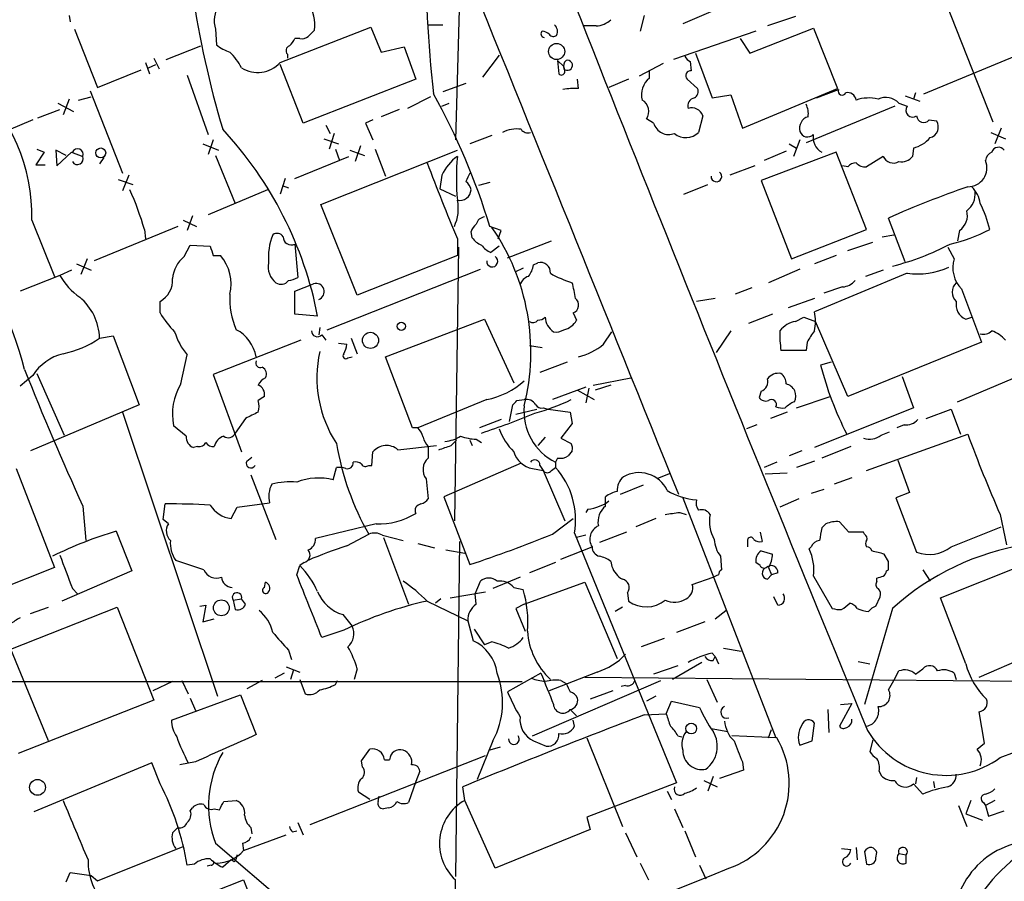
# Model space of a CAD drawing. Extents: x 12 to 1037, y 314 to 1187.
# Drawn here: x 78 to 158, y 988 to 1058 of the extents above; entities that cross this region are included whole.
import ezdxf

# ---------------------------------------------------------------- set-up
doc = ezdxf.new("R2010")
doc.units = 0
doc.header["$MEASUREMENT"] = 0
doc.layers.add('MAIN', color=5, linetype='CONTINUOUS')

msp = doc.modelspace()

# ---------------------------------------------------------------- linework, layer by layer
at = {"layer": 'MAIN'}
for p, q in [((113.7073, 1063.0072), (113.284, 1048.4445)), ((135.7207, 1059.5358), (131.7413, 1057.8425)), ((153.0773, 1059.5358), (156.8873, 1049.8838)), ((81.9573, 1058.5198), (82.042, 1058.0118)), ((128.6087, 1058.5198), (128.27, 1057.2498)), ((111.0827, 1057.7578), (112.268, 1057.7578)), ((124.714, 1057.6732), (123.698, 1057.6732)), ((140.8853, 1058.4352), (138.5993, 1057.6732)), ((82.3807, 1057.4192), (84.2433, 1052.6778)), ((93.8107, 1057.4192), (93.8953, 1056.1492)), ((99.06, 1054.7098), (106.426, 1057.5885)), ((106.426, 1057.5885), (107.2727, 1055.5565)), ((137.668, 1057.2498), (130.9793, 1054.9638)), ((137.16, 1055.4718), (142.3247, 1057.5038)), ((142.3247, 1057.5038), (144.272, 1052.5932)), ((89.8313, 1054.9638), (92.6253, 1056.0645)), ((100.6687, 1056.6572), (100.2453, 1056.6572)), ((136.398, 1056.6572), (137.16, 1055.4718)), ((99.6527, 1055.3872), (99.6527, 1055.0485)), ((107.2727, 1055.5565), (109.1353, 1055.9798)), ((109.1353, 1055.9798), (110.0667, 1053.3552)), ((116.84, 1055.3025), (115.4853, 1053.5245)), ((132.7573, 1055.4718), (134.112, 1051.8312)), ((88.138, 1054.7098), (88.4767, 1053.7785)), ((88.392, 1054.2865), (88.9847, 1054.5405)), ((88.8153, 1055.0485), (89.2387, 1054.2018)), ((100.9227, 1049.7992), (99.06, 1054.5405)), ((121.5813, 1054.8792), (122.0893, 1054.3712)), ((121.5813, 1054.8792), (121.666, 1053.7785)), ((130.1327, 1054.6252), (128.1853, 1053.6092)), ((132.334, 1054.7945), (132.4187, 1054.0325)), ((151.2993, 1052.1698), (158.6653, 1055.2178)), ((84.2433, 1052.6778), (87.7993, 1054.1172)), ((91.5247, 1053.6938), (93.218, 1048.8678)), ((122.174, 1054.1172), (122.0893, 1054.3712)), ((129.032, 1053.4398), (129.032, 1054.0325)), ((110.0667, 1053.3552), (100.9227, 1049.7992)), ((114.1307, 1053.0165), (112.268, 1052.3392)), ((123.2747, 1052.5932), (123.19, 1053.3552)), ((127.3387, 1053.3552), (125.73, 1052.6778)), ((132.08, 1053.3552), (132.9267, 1052.5932)), ((83.6507, 1052.4238), (86.2753, 1045.7352)), ((134.112, 1051.8312), (135.636, 1052.0852)), ((135.636, 1052.0852), (136.5673, 1049.3758)), ((136.5673, 1049.3758), (144.272, 1052.5932)), ((142.5787, 1051.8312), (144.3567, 1052.5085)), ((150.622, 1052.2545), (150.4527, 1051.7465)), ((81.026, 1051.4078), (82.296, 1050.7305)), ((81.9573, 1051.7465), (81.4493, 1050.4765)), ((82.7193, 1051.6618), (83.7353, 1051.9158)), ((111.252, 1051.9158), (109.3893, 1050.9845)), ((112.1833, 1051.1538), (112.776, 1051.4078)), ((149.2673, 1051.4078), (149.9447, 1051.1538)), ((149.7753, 1052.0005), (150.9607, 1051.5772)), ((79.4173, 1050.2225), (81.1953, 1050.8998)), ((108.712, 1050.8998), (107.2727, 1050.3072)), ((148.9287, 1051.1538), (141.732, 1048.1905)), ((78.994, 1050.0532), (73.9987, 1047.9365)), ((106.5953, 1050.0532), (106.0027, 1049.7992)), ((106.0027, 1049.7992), (106.5953, 1048.4445)), ((129.3707, 1049.7992), (128.778, 1050.1378)), ((133.35, 1050.3918), (133.0113, 1049.0372)), ((151.7227, 1050.0532), (152.3153, 1049.9685)), ((102.7853, 1049.6298), (103.124, 1048.9525)), ((103.4627, 1048.9525), (103.0393, 1047.6825)), ((156.718, 1049.0372), (157.9033, 1048.5292)), ((157.5647, 1049.3758), (157.0567, 1048.1058)), ((92.7947, 1048.1058), (94.0647, 1047.5978)), ((93.6413, 1048.4445), (93.218, 1047.2592)), ((102.616, 1048.5292), (103.8013, 1048.1058)), ((116.2473, 1048.7832), (114.4693, 1048.1058)), ((140.3773, 1048.1058), (140.97, 1047.7672)), ((141.224, 1048.4445), (140.716, 1047.0898)), ((79.9253, 1047.4285), (79.248, 1046.4125)), ((79.3327, 1047.6825), (79.9253, 1047.4285)), ((81.7033, 1047.1745), (80.8567, 1047.5978)), ((80.8567, 1047.5978), (80.9413, 1046.3278)), ((80.9413, 1046.3278), (82.1267, 1047.4285)), ((82.1267, 1047.4285), (83.058, 1047.0898)), ((102.362, 1043.1952), (113.4533, 1047.5978)), ((103.5473, 1047.6825), (103.886, 1046.7512)), ((104.7327, 1047.5978), (105.918, 1047.1745)), ((105.5793, 1047.9365), (105.156, 1046.6665)), ((106.7647, 1047.6825), (107.6113, 1045.4812)), ((144.1873, 1047.4285), (138.0913, 1045.1425)), ((140.1233, 1047.5132), (138.3453, 1046.7512)), ((146.6427, 1041.1632), (144.1873, 1047.4285)), ((150.4527, 1047.7672), (150.368, 1047.0898)), ((84.7513, 1047.0052), (84.4127, 1046.4972)), ((93.8107, 1047.1745), (95.4193, 1043.2798)), ((100.2453, 1045.3118), (104.648, 1047.0898)), ((147.9973, 1047.0898), (146.6427, 1046.2432)), ((79.248, 1046.4125), (80.01, 1046.4125)), ((137.5833, 1046.3278), (135.5513, 1045.5658)), ((145.1187, 1046.2432), (144.6953, 1046.3278)), ((85.9367, 1045.2272), (87.122, 1044.8038)), ((86.7833, 1045.5658), (86.2753, 1044.2958)), ((99.4833, 1045.3118), (99.06, 1044.0418)), ((112.1833, 1045.5658), (112.014, 1044.4652)), ((116.078, 1044.9732), (115.1467, 1044.7192)), ((138.0913, 1045.1425), (140.5467, 1038.7925)), ((98.044, 1044.3805), (93.218, 1042.3485)), ((99.2293, 1044.7192), (99.7373, 1044.5498)), ((112.014, 1044.4652), (113.284, 1043.8725)), ((131.826, 1044.0418), (133.7733, 1044.8038)), ((105.3253, 1035.8292), (102.362, 1043.1952)), ((78.9093, 1041.9252), (80.772, 1037.3532)), ((91.186, 1041.9252), (92.2867, 1041.4172)), ((91.948, 1042.2638), (91.5247, 1041.0785)), ((149.7753, 1038.5385), (148.4207, 1042.0945)), ((90.7627, 1041.4172), (83.9893, 1038.6232)), ((88.0533, 1041.1632), (88.138, 1040.4012)), ((114.6387, 1040.4858), (114.554, 1040.9938)), ((117.0093, 1041.0785), (116.078, 1041.4172)), ((116.7553, 1040.4012), (117.0093, 1041.0785)), ((140.5467, 1038.7925), (146.6427, 1041.1632)), ((154.178, 1041.0785), (154.0087, 1040.2318)), ((113.4533, 1040.4012), (113.4533, 1039.0465)), ((117.5173, 1038.8772), (121.0733, 1040.2318)), ((145.1187, 1039.4698), (147.1507, 1040.1472)), ((147.9127, 1040.5705), (148.844, 1040.7398)), ((91.2707, 1038.9618), (91.7787, 1039.8932)), ((91.7787, 1039.8932), (93.3873, 1039.8085)), ((100.2453, 1039.9778), (100.4993, 1037.2685)), ((113.538, 1039.7238), (113.1993, 1017.5412)), ((116.84, 1039.8085), (116.1627, 1039.3005)), ((153.2467, 1039.7238), (153.7547, 1038.7925)), ((83.3967, 1038.7925), (82.8887, 1037.5225)), ((93.6413, 1039.0465), (94.234, 1039.0465)), ((113.4533, 1039.0465), (105.3253, 1035.8292)), ((144.1873, 1039.0465), (142.4093, 1038.3692)), ((82.1267, 1037.8612), (81.1953, 1037.4378)), ((82.55, 1038.3692), (83.7353, 1037.8612)), ((102.87, 1033.0352), (115.316, 1037.9458)), ((118.7873, 1038.0305), (118.11, 1037.6918)), ((119.634, 1038.2845), (119.9727, 1038.4538)), ((141.224, 1037.9458), (138.684, 1036.8452)), ((147.9973, 1037.8612), (146.558, 1037.3532)), ((81.1953, 1037.4378), (77.978, 1036.1678)), ((149.9447, 1037.6072), (142.4093, 1034.4745)), ((100.2453, 1036.1678), (101.7693, 1036.7605)), ((100.2453, 1034.3052), (100.2453, 1036.1678)), ((137.3293, 1036.4218), (135.9747, 1035.9138)), ((144.6953, 1036.5065), (143.1713, 1035.9985)), ((154.3473, 1036.3372), (155.956, 1032.0192)), ((89.3233, 1034.3898), (89.3233, 1035.3212)), ((134.366, 1035.5752), (132.842, 1035.3212)), ((142.4093, 1035.5752), (140.2927, 1034.8132)), ((102.108, 1034.1358), (100.2453, 1034.3052)), ((107.6113, 1030.8338), (115.6547, 1033.8818)), ((115.6547, 1033.8818), (118.0253, 1028.7172)), ((122.8513, 1034.3898), (123.1053, 1033.7972)), ((139.0227, 1034.3052), (137.0753, 1033.5432)), ((140.8853, 1033.7125), (141.5627, 1034.0512)), ((141.5627, 1034.0512), (142.494, 1033.7125)), ((145.1187, 1027.6165), (142.494, 1033.7125)), ((154.686, 1033.8818), (155.194, 1034.0512)), ((102.2773, 1033.2045), (102.1927, 1032.6118)), ((135.636, 1032.9505), (134.4507, 1031.1725)), ((84.4127, 1032.3578), (85.5133, 1032.5272)), ((85.5133, 1032.5272), (87.63, 1026.9392)), ((100.7533, 1032.1885), (93.6413, 1029.3945)), ((102.4467, 1032.6118), (102.7853, 1032.1885)), ((104.8173, 1032.3578), (105.3253, 1031.0878)), ((125.3067, 1031.8498), (125.984, 1032.8658)), ((103.8013, 1031.9345), (104.4787, 1031.8498)), ((119.2953, 1031.7652), (120.3113, 1031.5958)), ((141.732, 1031.3418), (139.7, 1031.3418)), ((141.8167, 1032.0192), (141.732, 1031.3418)), ((155.956, 1032.0192), (145.1187, 1027.6165)), ((91.0167, 1028.6325), (91.5247, 1031.0032)), ((104.5633, 1030.7492), (104.902, 1030.8338)), ((109.8127, 1025.0765), (107.6113, 1030.8338)), ((122.3433, 1030.4105), (120.142, 1029.5638)), ((143.764, 1030.4105), (142.9173, 1030.1565)), ((78.994, 1029.3098), (77.978, 1028.4632)), ((79.3327, 1029.4792), (81.534, 1024.4838)), ((93.6413, 1029.3945), (95.9273, 1023.1292)), ((124.46, 1028.5478), (127.508, 1029.1405)), ((149.5213, 1029.2252), (150.4527, 1026.6852)), ((154.0087, 1027.1932), (159.0887, 1029.3098)), ((123.8673, 1028.3785), (121.158, 1027.3625)), ((123.19, 1028.1245), (124.5447, 1027.3625)), ((124.1213, 1028.2938), (123.8673, 1027.1085)), ((125.8993, 1028.5478), (124.6293, 1028.1245)), ((115.824, 1027.3625), (110.236, 1025.0765)), ((118.2793, 1027.2778), (118.872, 1027.3625)), ((138.0913, 1028.0398), (137.922, 1027.5318)), ((140.97, 1026.6852), (143.6793, 1027.6165)), ((87.63, 1026.9392), (78.8247, 1023.2138)), ((117.6867, 1025.5845), (117.9407, 1026.9392)), ((118.1947, 1026.1772), (119.888, 1026.6005)), ((120.396, 1026.6852), (120.8193, 1026.6005)), ((120.8193, 1026.6005), (122.5973, 1026.3465)), ((150.4527, 1026.6852), (142.4093, 1023.4678)), ((151.4687, 1025.8385), (153.5007, 1026.6005)), ((153.5007, 1026.6005), (154.2627, 1024.5685)), ((86.2753, 1026.3465), (93.98, 1003.3172)), ((96.266, 1025.8385), (95.4193, 1024.6532)), ((117.0093, 1025.7538), (115.2313, 1025.0765)), ((122.5973, 1026.3465), (122.7667, 1025.4152)), ((140.208, 1026.3465), (138.8533, 1025.8385)), ((91.44, 1024.3992), (90.424, 1025.2458)), ((110.236, 1025.0765), (109.8127, 1025.0765)), ((122.7667, 1025.4152), (121.8353, 1024.2298)), ((137.7527, 1025.3305), (136.906, 1024.9918)), ((149.6907, 1025.3305), (149.098, 1025.0765)), ((114.9773, 1024.1452), (115.4007, 1023.8912)), ((120.5653, 1024.3145), (119.9727, 1023.6372)), ((121.8353, 1024.2298), (122.682, 1023.8065)), ((146.6427, 1021.6052), (154.8553, 1024.5685)), ((147.828, 1024.4838), (148.5053, 1024.7378)), ((92.3713, 1023.5525), (92.0327, 1023.4678)), ((108.6273, 1023.2985), (111.76, 1023.6372)), ((111.0827, 1023.5525), (111.0827, 1022.6212)), ((112.9453, 1023.6372), (113.3687, 1024.0605)), ((114.4693, 1024.0605), (114.6387, 1023.6372)), ((145.3727, 1023.5525), (143.002, 1022.6212)), ((96.3507, 1022.3672), (96.774, 1022.7058)), ((106.5107, 1022.0285), (106.5953, 1023.1292)), ((121.5813, 1022.6212), (121.412, 1022.2825)), ((122.7667, 1023.2138), (122.428, 1022.7905)), ((141.3933, 1023.2138), (140.3773, 1022.7905)), ((77.6393, 1021.7745), (80.772, 1013.7312)), ((103.378, 1020.8432), (103.632, 1021.8592)), ((106.2567, 1022.0285), (106.5107, 1022.0285)), ((118.618, 1022.1978), (112.3527, 1019.4885)), ((119.5493, 1021.7745), (120.396, 1021.6052)), ((120.142, 1022.0285), (120.396, 1021.6052)), ((121.0733, 1021.6052), (121.412, 1021.8592)), ((121.412, 1022.2825), (121.412, 1021.8592)), ((139.3613, 1022.2825), (138.3453, 1021.8592)), ((142.4093, 1022.3672), (140.97, 1021.8592)), ((149.1827, 1022.4518), (150.114, 1019.8272)), ((96.6893, 1021.2665), (98.7213, 1016.0172)), ((110.9133, 1020.9278), (111.0827, 1019.3192)), ((120.396, 1021.6052), (122.174, 1017.5412)), ((130.6407, 1021.3512), (129.6247, 1020.9278)), ((138.43, 1021.3512), (140.208, 1021.4358)), ((145.4573, 1021.0125), (144.018, 1020.5045)), ((128.524, 1020.4198), (126.6613, 1019.6578)), ((112.3527, 1019.4885), (114.4693, 1013.9852)), ((125.476, 1018.7265), (125.476, 1019.4885)), ((131.7413, 1019.4038), (139.2767, 999.9305)), ((141.1393, 1019.3192), (139.6153, 1018.6418)), ((143.1713, 1020.0812), (142.1553, 1019.7425)), ((150.114, 1019.8272), (149.0133, 1019.4038)), ((149.0133, 1019.4038), (150.7067, 1015.0012)), ((83.058, 1018.7265), (83.312, 1015.9325)), ((89.5773, 1017.6258), (89.7467, 1018.8958)), ((95.0807, 1017.7105), (95.5887, 1018.6418)), ((95.5887, 1018.6418), (98.2133, 1018.9805)), ((121.158, 1016.4405), (122.8513, 1017.7105)), ((124.0367, 1018.4725), (123.8673, 1018.2185)), ((129.54, 1017.7105), (127.9313, 1017.0332)), ((131.4873, 1018.2185), (131.9953, 1018.0492)), ((157.48, 1018.0492), (157.988, 1015.5938)), ((90.0007, 1017.2872), (89.5773, 1017.6258)), ((106.8493, 1017.2872), (101.9387, 1016.1018)), ((143.3407, 1017.2872), (143.002, 1016.9485)), ((145.2033, 1016.6098), (144.4413, 1017.4565)), ((153.5007, 1015.4245), (157.5647, 1017.0332)), ((85.7673, 1016.6945), (87.0373, 1013.4772)), ((104.4787, 1015.5092), (106.2567, 1016.4405)), ((107.3573, 1016.3558), (109.0507, 1015.9325)), ((107.442, 1016.1865), (109.474, 1010.7678)), ((122.936, 1016.5252), (131.2333, 996.2898)), ((123.8673, 1016.3558), (123.1053, 1016.1865)), ((127.1693, 1016.6098), (124.968, 1015.7632)), ((138.0067, 1016.6098), (138.176, 1015.8478)), ((146.3887, 1016.6098), (145.2033, 1016.6098)), ((146.4733, 1016.4405), (146.3887, 1016.6098)), ((110.236, 1015.6785), (111.5907, 1015.3398)), ((113.6227, 1015.8478), (113.284, 988.6698)), ((121.8353, 1014.4085), (124.3753, 1015.4245)), ((136.9907, 1015.8478), (136.9907, 1015.4245)), ((142.1553, 1015.4245), (141.986, 1015.2552)), ((112.522, 1015.1705), (114.046, 1014.9165)), ((134.7893, 1014.6625), (134.874, 1013.5618)), ((138.0913, 1015.0858), (139.0227, 1014.8318)), ((148.4207, 1014.2392), (148.082, 1014.8318)), ((80.772, 1013.7312), (74.5067, 1011.2758)), ((92.8793, 1013.5618), (90.5933, 1014.3238)), ((100.4147, 1013.1385), (100.6687, 1013.9005)), ((101.0073, 1014.1545), (100.6687, 1013.9005)), ((121.412, 1014.1545), (119.2953, 1013.3078)), ((125.8993, 1014.2392), (125.984, 1013.8158)), ((138.0067, 1013.9005), (137.668, 1014.1545)), ((138.684, 1013.7312), (138.938, 1013.1385)), ((152.654, 1011.2758), (159.4273, 1013.9852)), ((87.0373, 1013.4772), (81.3647, 1011.0218)), ((118.5333, 1012.9692), (116.332, 1012.0378)), ((132.5033, 1012.3765), (134.1967, 1012.9692)), ((134.62, 1013.1385), (134.1967, 1012.9692)), ((138.5993, 1012.7998), (138.938, 1013.1385)), ((139.446, 1013.3078), (138.938, 1013.1385)), ((142.3247, 1013.0538), (143.8487, 1010.4292)), ((148.2513, 1013.4772), (148.4207, 1013.5618)), ((151.2147, 1013.5618), (151.8073, 1012.6305)), ((97.79, 1012.1225), (97.8747, 1012.5458)), ((114.8927, 1011.6145), (115.316, 1012.6305)), ((118.0253, 1012.1225), (118.7873, 1011.9532)), ((118.872, 1010.7678), (123.7827, 1012.5458)), ((123.7827, 1012.5458), (126.4073, 1006.3652)), ((147.4893, 1012.6305), (147.4893, 1012.8845)), ((82.2113, 1012.0378), (82.6347, 1011.6145)), ((112.8607, 1011.2758), (115.7393, 1011.7838)), ((114.9773, 1010.7678), (114.8927, 1011.6145)), ((127.254, 1011.6992), (127.3387, 1011.0218)), ((139.446, 1010.6832), (139.1073, 1011.3605)), ((147.4047, 1010.5985), (147.7433, 1011.3605)), ((92.5407, 1010.5985), (93.0487, 1010.6832)), ((93.0487, 1010.6832), (92.7947, 1009.3285)), ((95.25, 1011.1065), (95.9273, 1011.1912)), ((95.25, 1011.1065), (95.4193, 1010.3445)), ((96.266, 1010.7678), (95.9273, 1011.1912)), ((110.998, 1011.0218), (114.3, 1009.4132)), ((112.0987, 1011.1912), (111.6753, 1010.8525)), ((118.872, 1010.7678), (118.1947, 1010.4292)), ((154.686, 1005.9418), (152.654, 1011.2758)), ((77.216, 1007.1272), (85.852, 1010.5138)), ((78.8247, 1010.0058), (80.264, 1010.5138)), ((85.852, 1010.5138), (88.8153, 1002.9785)), ((104.14, 1009.9212), (104.902, 1008.9898)), ((118.1947, 1010.4292), (118.9567, 1008.5665)), ((126.8307, 1010.5138), (126.238, 1010.1752)), ((134.366, 1009.5825), (135.2127, 1010.2598)), ((148.7593, 1010.4292), (146.4733, 1002.6398)), ((92.7947, 1009.3285), (93.726, 1009.5825)), ((114.3, 1009.4132), (114.7233, 1007.8045)), ((133.5193, 1009.3285), (131.2333, 1008.4818)), ((104.2247, 1008.6512), (102.4467, 1008.0585)), ((114.808, 1008.7358), (115.6547, 1007.4658)), ((155.7867, 1004.8412), (164.5073, 1008.6512)), ((116.2473, 1007.7198), (115.6547, 1007.4658)), ((130.2173, 1007.9738), (128.3547, 1007.2965)), ((80.264, 999.6765), (77.216, 1007.1272)), ((99.7373, 1007.0425), (99.9913, 1006.2805)), ((134.112, 1006.7885), (134.366, 1006.5345)), ((134.1967, 1006.1958), (134.366, 1006.5345)), ((134.366, 1006.5345), (134.62, 1005.9418)), ((135.0433, 1007.2118), (136.4827, 1006.9578)), ((131.318, 1005.7725), (129.3707, 1005.0952)), ((133.2653, 1006.0265), (130.8947, 1004.6718)), ((145.9653, 1006.1112), (146.8967, 1005.9418)), ((99.3987, 1005.1798), (98.6367, 1004.7565)), ((99.568, 1005.6878), (100.6687, 1005.2645)), ((100.1607, 1005.4338), (99.9067, 1004.6718)), ((105.3253, 1005.5185), (105.0713, 1004.6718)), ((120.2267, 1005.1798), (117.5173, 1003.6558)), ((124.7987, 1005.2645), (120.904, 1003.7405)), ((148.844, 1004.5872), (149.2673, 1005.3492)), ((150.622, 1005.0952), (151.2147, 1005.5185)), ((153.7547, 1005.1798), (153.924, 1004.6718)), ((46.99, 1004.5025), (118.7027, 1004.5025)), ((90.3393, 1004.5025), (88.7307, 1003.7405)), ((91.1013, 1004.5872), (91.6093, 1003.4865)), ((97.6207, 1004.5872), (96.3507, 1003.9098)), ((100.6687, 1004.6718), (101.092, 1003.4865)), ((103.5473, 1004.2485), (103.7167, 1004.5872)), ((119.5493, 1000.0998), (129.9633, 1004.5872)), ((121.8353, 1004.5872), (122.2587, 1004.3332)), ((123.7827, 1004.8412), (172.6353, 1004.4178)), ((127.0847, 1004.1638), (126.746, 1004.0792)), ((133.6887, 1004.6718), (134.5353, 1002.8092)), ((148.4207, 1003.8252), (148.844, 1004.5872)), ((90.2547, 1001.3698), (95.8427, 1003.4018)), ((95.8427, 1003.4018), (97.1127, 1000.1845)), ((126.0687, 1003.7405), (124.206, 1003.0632)), ((88.8153, 1002.9785), (77.8087, 998.6605)), ((91.7787, 1003.1478), (92.202, 1002.1318)), ((129.54, 1003.3172), (128.778, 1002.8938)), ((130.3867, 1001.8778), (130.81, 1002.8938)), ((130.81, 1002.8938), (133.096, 1002.3858)), ((145.4573, 1002.7245), (144.4413, 1000.8618)), ((144.526, 1002.6398), (145.4573, 1002.7245)), ((122.5973, 1002.2165), (123.1053, 1001.7085)), ((128.6087, 1001.7932), (130.3867, 1001.8778)), ((143.51, 1002.2165), (143.5947, 1000.3538)), ((156.21, 999.5072), (155.7867, 1002.0472)), ((122.936, 1000.8618), (122.8513, 1001.3698)), ((142.24, 999.6765), (142.4093, 1001.1158)), ((134.0273, 1000.6925), (135.382, 1000.4385)), ((138.684, 999.9305), (138.938, 1000.6078)), ((116.332, 999.6765), (115.062, 996.5438)), ((119.634, 999.6765), (120.65, 999.2532)), ((123.952, 999.9305), (126.8307, 992.7338)), ((131.318, 1000.0998), (131.6567, 1000.0152)), ((139.3613, 999.9305), (135.7207, 1000.0998)), ((141.224, 999.3378), (142.24, 999.6765)), ((147.1507, 999.7612), (146.8967, 998.8298)), ((155.6173, 998.9992), (156.21, 999.5072)), ((105.664, 998.0678), (106.3413, 998.9992)), ((116.9247, 999.1685), (116.078, 998.9145)), ((88.646, 997.8985), (79.0787, 993.9192)), ((89.3233, 996.2052), (88.646, 997.8985)), ((92.202, 997.9832), (90.932, 997.7292)), ((101.5153, 992.9032), (115.7393, 998.4912)), ((105.7487, 997.5598), (105.664, 998.0678)), ((107.5267, 998.1525), (107.95, 998.1525)), ((136.5673, 997.9832), (136.652, 997.3058)), ((110.4053, 997.2212), (110.0667, 996.3745)), ((136.652, 997.3058), (134.7047, 996.6285)), ((147.6587, 997.2212), (147.828, 996.8825)), ((110.0667, 996.3745), (109.474, 994.6812)), ((131.2333, 996.2898), (123.952, 993.4958)), ((133.4347, 996.4592), (134.5353, 995.9512)), ((134.1967, 996.7978), (133.7733, 995.6125)), ((150.4527, 996.2052), (151.2147, 995.3585)), ((150.7067, 996.7132), (150.622, 996.2052)), ((152.0613, 996.3745), (152.146, 995.8665)), ((106.3413, 994.9352), (105.41, 995.5278)), ((114.046, 994.8505), (113.8767, 995.9512)), ((130.4713, 995.6125), (130.81, 994.9352)), ((94.488, 994.7658), (95.504, 994.8505)), ((107.0187, 994.7658), (107.1033, 995.1892)), ((116.5013, 989.3472), (114.046, 994.8505)), ((155.1093, 994.8505), (154.686, 993.7498)), ((156.1253, 994.6812), (156.2947, 994.4272)), ((157.0567, 994.8505), (156.2947, 994.4272)), ((91.7787, 994.0038), (91.948, 994.2578)), ((93.726, 994.1732), (94.1493, 994.0885)), ((107.8653, 994.2578), (107.442, 994.1732)), ((131.064, 994.1732), (131.7413, 992.6492)), ((154.0933, 994.4272), (154.7707, 992.7338)), ((154.686, 993.7498), (156.0407, 993.2418)), ((156.2947, 994.4272), (156.5487, 993.5805)), ((156.5487, 993.5805), (157.8187, 994.0038)), ((100.4993, 993.0725), (100.9227, 992.0565)), ((123.952, 993.4958), (124.206, 992.4798)), ((90.3393, 992.2258), (90.7627, 992.6492)), ((96.6893, 992.6492), (96.774, 992.1412)), ((100.076, 992.3105), (100.4147, 992.3952)), ((124.206, 992.4798), (116.5013, 989.3472)), ((127.0847, 992.2258), (128.016, 990.2785)), ((131.9107, 992.3952), (132.7573, 990.2785)), ((93.8107, 991.3792), (101.1767, 985.1138)), ((96.012, 991.3792), (96.0967, 990.7865)), ((96.0967, 990.7865), (99.568, 992.0565)), ((84.2433, 988.3312), (91.186, 991.1252)), ((144.6107, 990.9558), (145.3727, 990.8712)), ((145.796, 991.0405), (145.8807, 990.0245)), ((146.4733, 990.7018), (146.6427, 989.6858)), ((147.4047, 990.1938), (147.4893, 990.6172)), ((95.0807, 990.0245), (94.4033, 989.4318)), ((95.3347, 989.8552), (95.0807, 990.0245)), ((128.27, 989.7705), (128.9473, 988.4158)), ((149.2673, 990.5325), (149.86, 990.4478)), ((149.86, 989.7705), (149.86, 990.4478)), ((81.7033, 988.2465), (82.042, 989.0085)), ((82.042, 989.0085), (83.7353, 988.7545)), ((92.1173, 989.6858), (91.5247, 989.6012)), ((93.472, 989.6012), (93.1333, 989.5165)), ((133.096, 989.6012), (133.604, 988.5005)), ((83.7353, 988.7545), (84.2433, 988.3312)), ((85.7673, 984.3518), (96.0967, 988.4158)), ((96.0967, 988.4158), (98.552, 982.0658))]:
    msp.add_line(p, q, dxfattribs=at)
for centre, radius in [((121.496, 1055.6031), 0.655), ((84.5114, 1047.3751), 0.4022), ((108.9024, 1033.3104), 0.3346), ((106.3962, 1032.1686), 0.6528), ((94.2977, 1010.4731), 0.6379), ((132.4186, 1000.6805), 0.4354), ((79.3851, 995.9062), 0.641)]:
    msp.add_circle(centre, radius, dxfattribs=at)
for centre, radius, start, end in [((4970.7074, 3051.4528), 5312.6088, 201.6665412, 203.0399195), ((3903.2248, 2549.7725), 4063.428, 201.1906327, 202.4121599), ((224.2024, 1064.5439), 113.3737, 180.006418, 186.265994), ((-10862.9881, -3403.3716), 11850.7307, 21.91486013, 22.14404293), ((173.1846, 1072.5486), 82.1426, 188.51739, 196.447377), ((96.2516, 1058.091), 2.5317, 149.74731, 195.388308), ((98.6127, 1057.7458), 3.2673, 352.768187, 33.220229), ((120.8675, 1057.2256), 0.7034, 333.449521, 49.174267), ((124.5959, 1059.5856), 1.916, 273.533805, 312.863878), ((228.5999, 930.0806), 179.6053, 134.885409, 135.114591), ((120.523, 1057.0381), 0.2993, 135, 261.875312), ((120.2526, 1056.2943), 0.9573, 47.120783, 86.48452), ((121.2388, 1057.2229), 0.4046, 214.14965, 309.604292), ((96.0462, 1058.8252), 3.4333, 231.208574, 252.188317), ((99.9631, 1055.6694), 0.4195, 109.652905, 222.275527), ((99.1454, 1056.9952), 1.1507, 306.016391, 342.917772), ((100.838, 1057.4192), 0.7806, 257.473581, 310.599702), ((91.3332, 1051.8941), 5.1797, 27.508467, 44.996871), ((97.2427, 1056.3557), 2.4519, 237.555691, 317.833359), ((122.6824, 1054.4134), 0.6297, 132.290215, 199.634851), ((122.3688, 1054.4813), 0.4129, 241.852424, 105.46691), ((132.6301, 1055.5139), 0.778, 202.371723, 247.628278), ((121.8777, 1053.9901), 0.2993, 224.986465, 45.013536), ((132.3703, 1053.6334), 0.402, 83.085343, 223.780696), ((64.5613, 1042.3595), 14.3545, 358.266242, 48.444556), ((130.1328, 1052.0851), 1.7456, 129.096566, 194.033855), ((62.5331, 1024.9983), 56.0057, 17.047529, 29.022708), ((122.936, 1048.108), 4.498, 85.681504, 101.949474), ((132.4186, 1052.3392), 0.5681, 296.574073, 26.56054), ((144.653, 1052.3815), 0.3224, 156.799076, 336.799076), ((145.0948, 1051.5613), 0.7083, 8.156412, 101.854079), ((127.927, 1050.7483), 1.0473, 324.344672, 60.715853), ((132.7816, 1051.1901), 0.6503, 99.640488, 198.432163), ((140.2928, 1050.5613), 1.6284, 351.022983, 27.896356), ((146.8347, 1048.5623), 3.2689, 76.928792, 108.526957), ((148.1719, 1050.3335), 1.5343, 44.442825, 112.935275), ((132.4488, 1050.0712), 0.9565, 19.582908, 107.279338), ((150.368, 1050.8151), 0.5421, 141.33524, 308.66476), ((130.6022, 1050.1455), 1.2793, 195.706078, 291.16099), ((142.1811, 1049.3612), 0.9865, 106.476725, 194.043286), ((151.2751, 1050.4039), 0.5685, 181.219518, 321.920872), ((151.5891, 1049.4682), 0.8819, 284.326203, 34.56407), ((71.9003, 1028.3149), 30.7635, 10.906975, 42.988985), ((118.2613, 1046.7325), 2.5835, 82.063731, 116.86161), ((119.1684, 1049.6722), 0.6694, 214.691906, 288.429535), ((131.992, 1050.0434), 1.4323, 229.61306, 315.370558), ((141.8505, 1049.325), 0.6586, 197.970034, 316.045652), ((143.697, 1048.6346), 1.392, 170.355647, 240.047843), ((149.7131, 1050.4576), 2.7902, 285.371103, 318.638287), ((82.6347, 1047.2592), 0.4545, 338.198591, 158.198591), ((157.1048, 1046.6727), 0.8139, 111.787031, 174.465227), ((157.3531, 1047.2584), 0.5761, 36.090249, 162.826342), ((82.6231, 1046.9013), 0.474, 209.690911, 23.433499), ((241.7124, 1094.9313), 139.3698, 200.298757, 203.033053), ((115.5663, 1044.0378), 3.7121, 124.69613, 155.692728), ((130.5695, 1045.3118), 17.2083, 174.069488, 185.930512), ((145.8592, 1045.6086), 0.9752, 93.715594, 139.403803), ((146.5459, 1047.229), 0.9905, 220.795783, 275.608144), ((148.8248, 1047.4556), 0.9047, 203.848035, 299.282201), ((149.4726, 1047.7753), 1.1277, 259.510188, 322.563067), ((154.8893, 1046.1591), 1.525, 268.722463, 22.845864), ((283.6499, 960.7466), 189.3281, 153.327138, 153.556321), ((134.4593, 1045.4638), 0.4324, 177.6935, 55.420501), ((113.5517, 1044.225), 1.0143, 8.818743, 55.191237), ((67.1926, 1035.3048), 21.6677, 15.686563, 24.762527), ((113.6409, 1044.4288), 0.9144, 258.161682, 356.972063), ((182.5312, 965.1025), 84.2098, 109.187102, 113.895236), ((153.805, 1044.0289), 1.6531, 305.744774, 6.331388), ((153.3315, 1042.8567), 2.5748, 9.457932, 43.667122), ((110.1526, 1042.8564), 3.3695, 334.714889, 11.597728), ((147.3362, 1039.0116), 9.5428, 13.030394, 26.568542), ((153.3605, 1042.2932), 1.4642, 303.940778, 15.609991), ((115.7112, 1041.4311), 0.7502, 94.319045, 168.044471), ((115.6552, 1040.6548), 1.1522, 126.039438, 162.889228), ((101.6039, 1031.2009), 17.8067, 345.87206, 34.678914), ((150.3747, 1053.1908), 13.5585, 282.962278, 297.490358), ((50.6357, 1022.9618), 28.5174, 13.91101, 38.131746), ((103.154, 1038.8775), 5.0431, 158.329181, 184.819402), ((98.8099, 1040.2511), 0.5968, 32.358529, 125.03213), ((99.9607, 1040.5587), 0.6468, 178.95467, 296.101593), ((116.2047, 1041.7132), 1.9897, 218.08865, 246.16616), ((283.9991, 1102.9224), 200.789, 198.320339, 198.54954), ((116.9661, 1041.1196), 1.9886, 218.076638, 246.171495), ((143.8466, 1058.0537), 20.4527, 283.89825, 297.89679), ((92.8591, 1036.9968), 2.5267, 128.950205, 175.755732), ((91.4826, 1036.7182), 3.6043, 347.104277, 40.238692), ((116.2711, 1038.5755), 0.4497, 173.910289, 59.208867), ((120.2049, 1037.6995), 0.7892, 353.283801, 107.110201), ((156.0974, 1038.0588), 2.4549, 162.610193, 224.529656), ((99.7282, 1038.1296), 1.632, 168.542038, 231.905477), ((117.3284, 1038.7706), 2.3563, 323.019707, 348.094435), ((150.7492, 1043.7865), 6.2314, 262.582229, 294.479415), ((86.2937, 1040.434), 5.9136, 210.441671, 233.835075), ((88.3413, 1037.0653), 2.0016, 299.3813, 3.394197), ((99.1416, 1037.4559), 0.7414, 235.463216, 323.462405), ((99.1892, 1039.9287), 2.9653, 280.651703, 296.219406), ((119.5069, 1036.3796), 1.0177, 106.921424, 163.078576), ((125.1943, 1044.965), 8.4749, 240.24841, 253.354762), ((144.5965, 1037.974), 1.4709, 273.851648, 319.281668), ((101.9695, 1036.1217), 0.6694, 289.474214, 107.400998), ((111.0426, 1033.84), 12.1031, 8.242776, 14.376903), ((154.6118, 1036.0832), 1.0265, 132.070188, 227.929812), ((79.9776, 1032.2399), 4.4367, 1.522758, 50.427735), ((100.9502, 1035.4804), 5.97, 175.836842, 204.178821), ((122.5988, 1035.0307), 0.6888, 291.50331, 52.230068), ((155.1908, 1035.0704), 1.2914, 168.801443, 246.989004), ((96.9459, 1039.0958), 8.9583, 211.69013, 224.062885), ((119.5916, 1034.0937), 0.4829, 232.14271, 322.116691), ((119.9139, 1034.7527), 0.9573, 273.521453, 312.879217), ((122.0898, 1034.1361), 1.5268, 183.187532, 236.302647), ((121.7452, 1034.5523), 1.5557, 282.779289, 330.961852), ((141.2949, 1031.5906), 2.1611, 100.925682, 141.004394), ((139.024, 1033.7125), 3.47, 347.314663, 12.685337), ((94.0598, 1030.2913), 3.1008, 10.076272, 62.240771), ((102.0947, 1032.9595), 0.4948, 181.042258, 315.352106), ((121.4542, 1034.0091), 1.1627, 259.519291, 303.109188), ((147.7154, 1032.5704), 8.109, 177.313347, 188.714468), ((151.8798, 1026.2701), 11.5896, 144.801223, 150.260453), ((156.1254, 1033.5996), 0.9381, 254.285299, 316.217957), ((156.0202, 1030.6444), 2.4352, 39.350989, 71.257028), ((79.8993, 1038.797), 7.8635, 281.368234, 305.027597), ((95.2597, 1034.249), 4.9483, 196.232323, 220.991384), ((102.9541, 1031.9347), 1.527, 326.315136, 356.812677), ((122.0037, 1035.9158), 5.2385, 284.041549, 309.088554), ((82.4115, 1027.1747), 4.0297, 103.814505, 148.004715), ((97.4724, 1030.3469), 0.3891, 157.594233, 292.405767), ((111.8031, 1029.1407), 9.7581, 167.473167, 213.137023), ((104.394, 1030.9185), 0.2394, 135, 315), ((317.1196, 1125.342), 257.1997, 201.802038, 204.489354), ((97.3241, 1029.4368), 0.6252, 331.713519, 61.680624), ((169.0542, 1036.8621), 26.9834, 194.389274, 207.103483), ((98.5941, 1027.8284), 1.4964, 118.735138, 151.264862), ((137.8232, 1028.8088), 0.8145, 289.220322, 17.654085), ((139.4947, 1028.3706), 1.1274, 79.508338, 142.575172), ((139.15, 1028.675), 0.9742, 357.499718, 55.631406), ((94.9088, 1026.2061), 4.5865, 148.059899, 192.085858), ((96.9628, 1027.7695), 0.8412, 349.520925, 67.700258), ((114.547, 1033.7265), 6.4909, 281.346287, 311.783816), ((139.9023, 1027.6494), 1.0076, 333.078921, 77.330573), ((182.2186, 900.4357), 152.6537, 123.578078, 123.807241), ((119.0555, 1026.5301), 0.8524, 28.681808, 102.43184), ((115.4598, 1042.2668), 16.562, 284.900999, 295.853509), ((138.4724, 1027.9128), 0.6694, 214.691906, 288.429535), ((138.9394, 1026.976), 0.3954, 328.561503, 130.239762), ((96.1388, 1026.8122), 1.2344, 337.835724, 22.159978), ((33.46, 1111.7585), 119.7134, 314.885409, 315.114591), ((123.4232, 1026.3914), 4.5747, 174.189957, 243.91945), ((120.29, 1027.2564), 0.5809, 213.093742, 280.513027), ((139.8693, 1028.6338), 1.9559, 252.363579, 274.968472), ((141.6896, 1025.0344), 2.3347, 112.379735, 135.001735), ((223.7739, 772.0927), 283.981, 116.45046, 116.679643), ((99.3577, 1074.3175), 52.1912, 287.901952, 292.962171), ((149.8961, 1026.439), 1.1273, 259.502415, 322.568995), ((109.0339, 1023.9101), 1.675, 13.971531, 44.136456), ((121.7788, 1026.8263), 5.2685, 200.377338, 224.566287), ((92.3915, 1024.3504), 0.9527, 177.064019, 247.876971), ((94.8619, 1023.2965), 1.1644, 108.730606, 167.299334), ((94.8585, 1024.8752), 0.6031, 232.104189, 338.403217), ((112.2859, 1024.7197), 1.6763, 193.988163, 224.129898), ((112.2259, 1026.7263), 2.7586, 274.395042, 302.480272), ((115.1603, 1028.3622), 4.221, 249.864971, 267.515164), ((146.8754, 1025.6771), 1.5269, 251.413168, 308.600033), ((260.212, 1063.1976), 112.2152, 200.135493, 203.724407), ((92.456, 1024.2298), 0.6826, 262.87186, 330.261365), ((93.6414, 1024.2298), 0.6826, 209.738635, 277.119811), ((125.6283, 1027.4937), 22.3032, 189.515916, 209.708556), ((107.6959, 1022.1979), 1.4417, 49.759908, 139.762942), ((27.7648, 1277.4602), 267.7346, 288.322056, 288.551246), ((121.8345, 1023.383), 0.9474, 349.712463, 26.551528), ((111.8975, 1021.6845), 1.2415, 131.018777, 217.554804), ((119.8271, 1023.6216), 1.8679, 195.284712, 261.446938), ((121.7931, 1023.7638), 1.1621, 259.498468, 303.117088), ((96.6894, 1022.1979), 0.3786, 153.441716, 333.421413), ((103.8014, 1019.9131), 1.9535, 72.340474, 94.974822), ((104.5246, 1022.2219), 0.4661, 253.72701, 7.47116), ((105.1984, 1021.69), 0.6292, 42.268789, 109.661787), ((105.9988, 1022.3401), 0.4044, 214.126202, 309.613322), ((119.7328, 1022.0708), 0.4114, 354.098158, 149.033855), ((116.7145, 1017.6324), 6.3192, 349.909087, 41.98081), ((102.1542, 1016.2476), 4.7557, 75.088295, 111.454865), ((120.7347, 1021.859), 0.4232, 216.84553, 323.14635), ((127.8047, 1020.0145), 1.4012, 129.401902, 184.203318), ((128.1882, 1018.9152), 2.5261, 25.342724, 120.257743), ((100.3503, 1019.5144), 2.2027, 153.288374, 194.027411), ((99.9062, 1014.4977), 6.197, 85.293254, 104.231783), ((110.1513, 1019.9965), 1.1516, 287.103826, 323.975919), ((126.8934, 1017.6062), 2.3563, 101.905565, 126.980293), ((133.2483, 1024.5674), 5.3484, 238.719687, 265.643198), ((90.3412, 966.1054), 52.7937, 86.692304, 90.64521), ((95.4133, 1020.0751), 2.3879, 211.957568, 261.993415), ((110.5421, 1018.3683), 0.5301, 95.640682, 206.255687), ((123.9215, 1020.7294), 2.2598, 272.922039, 297.586725), ((126.4835, 1017.4418), 1.6327, 128.104599, 191.446203), ((124.5624, 1020.3541), 1.6774, 283.993164, 314.113543), ((133.7733, 1018.9804), 0.9653, 164.738635, 217.87186), ((107.0581, 1023.0306), 5.7472, 267.917942, 301.566617), ((88.5737, 1314.4307), 299.3046, 278.014141, 278.243346), ((133.2653, 1017.6362), 0.7934, 31.369997, 108.672462), ((136.9057, 1017.4987), 3.0137, 169.474943, 209.445162), ((90.8756, 1016.7086), 1.0489, 146.522031, 227.724106), ((125.355, 1016.0534), 1.1642, 113.901028, 212.697672), ((396.9212, 974.1149), 257.5067, 170.424926, 170.654106), ((144.2296, 1015.1707), 2.2956, 84.70863, 112.781715), ((95.8252, 983.5516), 34.6354, 106.881508, 116.072409), ((106.7304, 1015.4024), 1.1411, 56.673423, 114.527898), ((77.6132, 1124.7264), 116.7133, 288.408108, 291.906444), ((137.2447, 1015.9325), 0.2678, 18.441716, 198.441716), ((146.304, 1016.1018), 0.3787, 333.441716, 63.441716), ((92.4374, 1015.6691), 2.2827, 173.373748, 216.11134), ((100.9868, 1016.0533), 0.9531, 292.140777, 2.91674), ((114.9261, 983.1673), 33.9874, 107.902007, 113.550813), ((125.1162, 1015.3893), 0.7417, 177.279935, 258.474956), ((136.722, 1016.1598), 2.4449, 183.343754, 217.765635), ((138.0068, 1016.6101), 0.7809, 229.404277, 282.514482), ((142.9113, 1015.1221), 0.8142, 95.539741, 158.198591), ((146.9812, 1015.6785), 0.4232, 143.116564, 216.883436), ((146.6366, 1014.983), 0.4415, 13.463431, 89.208421), ((162.7652, 994.9922), 20.8438, 98.743508, 132.217275), ((151.7421, 1017.5998), 2.7973, 248.275422, 308.953468), ((759.0363, 1267.386), 723.3912, 200.4409782, 200.6701668), ((100.8651, 1014.7664), 0.6281, 283.082803, 40.040317), ((124.4819, 1012.3569), 2.3563, 53.019707, 78.094435), ((138.5314, 1014.3239), 0.8799, 120.012228, 191.100489), ((136.7664, 1014.9237), 2.2582, 328.123714, 357.667609), ((138.5769, 1013.6039), 3.788, 351.649783, 25.844622), ((84.074, 760.9588), 261.8177, 75.849165, 76.078348), ((95.0926, 1008.5612), 7.7202, 24.672197, 43.757213), ((127.77, 1014.4434), 1.8931, 199.361464, 240.252491), ((138.3453, 1014.0697), 0.3785, 206.551513, 296.585359), ((138.6501, 1013.274), 0.4768, 106.496681, 263.88535), ((138.9057, 1013.3552), 0.5425, 354.986332, 136.120374), ((-20.9292, 1013.9005), 169.3502, 359.885409, 0.114591), ((93.8953, 1013.9853), 1.1008, 202.627873, 292.621066), ((95.2076, 1013.0114), 0.8899, 182.718042, 267.275527), ((-1168.5606, 502.602), 1367.8252, 21.6868165, 21.9160009), ((135.1702, 1013.0962), 0.5518, 122.463229, 175.603684), ((105.4208, 1139.9616), 133.8594, 288.316974, 288.54617), ((147.7012, 1013.5193), 0.5517, 302.460041, 355.623597), ((-409.3135, 2461.0953), 1568.7451, 291.1802859, 292.6469038), ((97.8888, 1011.8826), 0.2594, 112.383739, 337.616261), ((97.7477, 1012.0801), 0.4827, 322.12814, 74.745922), ((101.5206, 1001.5325), 13.4115, 45.035948, 55.84273), ((115.9933, 1011.8684), 1.0196, 48.367394, 131.628406), ((116.8935, 1011.1646), 1.4827, 40.242939, 98.642161), ((126.6893, 1012.1137), 0.7005, 323.720658, 78.354821), ((131.5086, 1012.1013), 1.0321, 298.13682, 15.464975), ((147.8012, 1012.3727), 0.4047, 140.42467, 235.846582), ((95.5675, 1011.3182), 0.3816, 340.558299, 213.694232), ((105.147, 1013.0595), 3.2959, 202.771507, 252.209896), ((110.0672, 1009.3708), 9.0944, 354.926207, 16.496307), ((139.435, 1011.2501), 0.5669, 271.111615, 39.998377), ((147.1508, 1011.5722), 0.6292, 340.338213, 47.731211), ((95.631, 1010.9795), 0.6694, 251.562344, 341.562344), ((117.4237, 981.8005), 29.9195, 102.401834, 116.177349), ((115.8241, 1009.4978), 1.5264, 123.694232, 183.177123), ((128.7671, 1012.9281), 2.3821, 233.155598, 310.117854), ((131.0754, 1012.6139), 1.6942, 242.839053, 302.886203), ((143.5501, 1012.4641), 2.3701, 296.582349, 317.159436), ((144.949, 1009.7513), 1.1522, 36.039438, 72.889228), ((147.7437, 1009.4973), 1.1522, 107.110772, 143.960562), ((95.3378, 1007.7743), 3.2084, 12.738965, 50.775427), ((144.4413, 1012.2906), 1.9535, 252.340475, 274.974823), ((146.9816, 1012.6312), 2.4619, 243.43703, 266.04969), ((204.5523, 797.7421), 246.8467, 120.848166, 121.077353), ((103.5999, 1008.3697), 1.4422, 311.913978, 25.465224), ((191.9219, 1089.6637), 123.7912, 220.980109, 221.868544), ((125.0413, 1009.0028), 5.9314, 184.218377, 226.901962), ((113.2808, 1004.6994), 3.4238, 8.065966, 65.082384), ((113.8786, 999.3427), 8.7055, 64.678023, 74.211275), ((116.9247, 1009.4129), 2.303, 287.103644, 323.977017), ((97.2496, 1003.1098), 8.4273, 16.608009, 29.788817), ((123.216, 1010.3133), 5.2911, 287.405187, 316.98512), ((135.1834, 1001.1814), 5.7086, 100.817633, 121.924633), ((134.112, 1006.8731), 0.6826, 209.738635, 277.12814), ((151.7592, 1005.0966), 0.6888, 21.514099, 142.230068), ((160.61, 1007.4892), 6.1228, 194.639062, 226.292406), ((110.4977, 1002.7976), 6.6167, 331.855131, 21.101919), ((755.76, 1257.9198), 683.9445, 201.6868134, 201.915987), ((149.7354, 1004.1064), 1.328, 48.119251, 110.638858), ((152.9159, 1003.9734), 1.4693, 55.189428, 110.555132), ((101.5997, 1007.9751), 4.2049, 279.27348, 297.59252), ((121.1314, 1009.467), 4.9967, 250.514868, 263.494683), ((121.4544, 1000.7345), 3.8715, 84.353759, 103.276705), ((291.7779, 1088.6444), 189.3281, 206.443679, 206.672862), ((127.244, 1004.7745), 0.6311, 255.380272, 342.736416), ((101.4306, 1004.5448), 1.1111, 252.258079, 319.639196), ((133.1885, 1010.2214), 16.991, 202.731716, 210.398386), ((122.3858, 1002.8093), 0.8725, 22.826965, 75.97172), ((147.6586, 1003.3596), 0.8931, 264.564534, 31.422571), ((121.9978, 1002.677), 0.756, 182.820396, 322.470688), ((122.4282, 1002.9784), 0.7804, 282.513678, 12.536771), ((155.7124, 1002.7714), 0.728, 275.85782, 23.631631), ((341.2206, 444.1453), 596.804, 110.8701227, 112.3916494), ((384.5558, 1086.0197), 267.7346, 198.316967, 198.54615), ((143.0583, 1006.7322), 10.8692, 203.570911, 215.383194), ((135.2974, 1002.0049), 0.4879, 109.991133, 289.976084), ((146.3729, 1002.0919), 1.2593, 282.370894, 17.495428), ((92.3846, 1001.2919), 2.1313, 177.90537, 216.800002), ((120.428, 1001.4101), 1.9067, 173.564902, 245.391914), ((137.5394, 1001.4426), 2.4165, 183.734586, 226.956907), ((142.824, 999.9827), 1.7251, 146.033575, 201.952515), ((141.9352, 1000.828), 0.5546, 31.259632, 167.665012), ((144.8105, 1001.3878), 0.6502, 290.104314, 5.887705), ((644.9787, -228.5829), 1345.3722, 114.0304826, 114.259667), ((120.777, 1000.1422), 0.898, 261.869898, 8.130102), ((121.9305, 1001.3595), 1.1219, 256.363831, 333.66562), ((129.4989, 999.2964), 1.9886, 23.828505, 51.923362), ((133.3921, 999.4225), 1.7272, 143.968724, 197.10468), ((132.2376, 999.2378), 2.2978, 306.489374, 31.503444), ((144.7761, 1001.0889), 0.4046, 214.14965, 309.604292), ((153.0945, 1004.2622), 7.3839, 210.422661, 306.436596), ((105.6085, 1005.321), 15.8452, 199.563511, 207.932932), ((118.0331, 999.8226), 0.4317, 176.919552, 39.953424), ((133.0823, 996.2329), 7.2869, 289.100094, 30.493133), ((559.5662, 1168.1599), 455.9476, 201.686242, 201.915418), ((101.9967, 994.4275), 8.7351, 150.376911, 200.424308), ((106.5656, 998.0601), 0.9655, 5.491529, 103.433183), ((108.7838, 998.1241), 0.8343, 71.341351, 178.049207), ((108.7339, 997.9473), 1.0178, 347.625681, 71.864132), ((133.2702, 998.8828), 1.5292, 178.812207, 282.608463), ((148.2096, 999.5501), 1.4975, 208.750617, 241.249383), ((154.6292, 998.1128), 1.3274, 339.342414, 41.894493), ((146.3035, 997.5174), 1.3872, 347.671, 31.258436), ((105.3072, 997.1305), 0.6159, 305.403577, 44.197333), ((109.8126, 997.1365), 0.5987, 8.132809, 98.123335), ((152.8395, 996.9564), 1.0845, 292.05255, 0.570562), ((69.0862, 985.7904), 22.7598, 9.638751, 27.232115), ((106.4545, 995.8664), 1.098, 136.047932, 197.961359), ((148.8208, 997.8213), 1.3664, 223.398651, 274.52928), ((149.785, 996.8977), 0.962, 207.116391, 313.955464), ((131.5236, 995.7576), 0.4987, 157.157429, 320.91673), ((131.4246, 997.7488), 2.3563, 281.905565, 306.980293), ((154.5428, 987.728), 8.3247, 98.95699, 113.564785), ((156.3012, 994.997), 0.3616, 91.030104, 240.882276), ((155.8891, 996.9861), 1.6774, 283.993164, 314.113543), ((1288.9464, 1500.4294), 1309.0681, 202.7190553, 202.9482417), ((92.6253, 993.6088), 0.938, 74.289525, 136.222366), ((-74.9962, 1079.0971), 189.3057, 333.31696, 333.546156), ((95.0749, 993.8191), 1.1171, 352.080983, 67.410909), ((107.4526, 994.6283), 0.4552, 162.416941, 268.665732), ((107.7864, 995.0687), 0.8147, 275.557346, 338.173778), ((109.078, 995.4904), 0.9009, 233.544775, 296.075842), ((116.0019, 991.3564), 4.0043, 119.238889, 227.253811), ((91.0308, 993.7075), 0.8045, 307.875608, 21.61228), ((93.4719, 994.7657), 0.6447, 203.192756, 293.212594), ((90.922, 993.26), 0.6312, 255.382563, 342.71908), ((97.6488, 993.764), 1.4708, 183.851648, 229.281668), ((91.7365, 991.8448), 1.4482, 164.746963, 217.870126), ((100.3722, 992.7761), 0.5518, 184.396316, 237.536771), ((95.9335, 992.1893), 0.8139, 275.534773, 338.212969), ((160.4187, 984.8457), 6.7268, 94.843713, 187.836671), ((93.8952, 992.6637), 2.8932, 270.00198, 319.54606), ((144.5618, 990.9501), 0.8147, 291.826223, 354.442654), ((147.0521, 990.3769), 0.6637, 88.800038, 150.69303), ((146.7699, 990.3211), 0.778, 22.371722, 67.628278), ((149.5919, 990.6877), 0.3598, 318.177331, 205.553719), ((166.4005, 980.076), 12.6859, 120.19613, 157.432422), ((88.8758, 989.9681), 5.3948, 179.400989, 222.850163), ((93.2604, 988.3733), 1.7405, 85.818927, 131.053693), ((96.0546, 993.0092), 3.9401, 227.393435, 245.22232), ((93.472, 989.8128), 0.2116, 270, 36.875312), ((94.6317, 990.5072), 0.9588, 317.155503, 356.448267), ((145.034, 989.8805), 0.3561, 118.385751, 342.007697), ((146.8543, 990.1938), 0.5503, 247.386542, 0), ((149.603, 990.1821), 0.4853, 133.7726, 301.980351), ((-4459.3966, 12410.2115), 12310.5203, 291.68681812, 291.91600077), ((-3491.2519, 978.0865), 3604.5507, 359.8358115, 0.1641886)]:
    msp.add_arc(centre, radius, start, end, dxfattribs=at)

doc.saveas('drawing.dxf')
